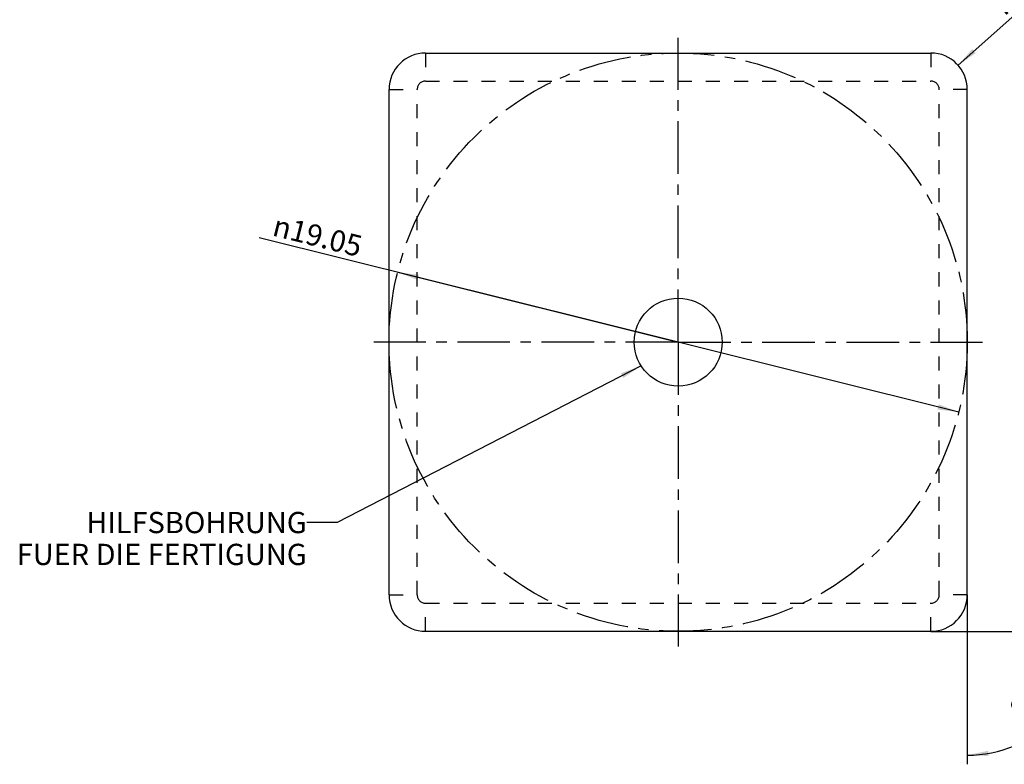
# Model space of a CAD drawing. Units: millimetres. Extents: x 0 to 420, y 0 to 297.
# Drawn here: x 159 to 322, y 72 to 195 of the extents above; entities that cross this region are included whole.
import ezdxf

# ---------------------------------------------------------------- set-up
doc = ezdxf.new("R2010")
doc.units = ezdxf.units.MM
doc.header["$LTSCALE"] = 23.1
for name, pattern in [('CENTER', [0.6, 0.375, -0.075, 0.075, -0.075]), ('DOT', [0.2, 0.1, -0.1]), ('HIDDEN', [0.2, 0.1, -0.1])]:
    doc.linetypes.add(name, pattern=pattern)
doc.layers.get('0').update_dxf_attribs({"linetype": 'CONTINUOUS'})
for name, color, linetype in [('608020922-000-00-ED1_DIM', 7, 'CONTINUOUS'), ('608020922-000-00-ED1_TEXT', 7, 'CONTINUOUS'), ('608020922-000_AXIS', 7, 'CONTINUOUS'), ('608020922-000_CL', 7, 'CONTINUOUS'), ('608020922-000_HL', 7, 'CONTINUOUS'), ('INSERT_LOCATION', 7, 'CONTINUOUS')]:
    doc.layers.add(name, color=color, linetype=linetype)
doc.styles.get("Standard").update_dxf_attribs({"font": 'TXT.SHX', "width": 0.7})
doc.styles.add('TEXTSTYLE_2', font='gdt', dxfattribs={"width": 0.7})
doc.dimstyles.new('DIMSTYLE_2', dxfattribs={"dimtxt": 3.5, "dimasz": 3.5, "dimexe": 1.5, "dimexo": 0, "dimgap": 0.875, "dimtad": 1, "dimdec": 3, "dimlfac": 0.2, "dimdsep": 46, "dimtxsty": 'STANDARD', "dimblk": '_FILLED', "dimblk1": '_FILLED', "dimblk2": '_FILLED', "dimcen": 0.09, "dimclrt": 2, "dimadec": 3, "dimazin": 2, "dimtp": 0.05, "dimtm": 0.05, "dimtfac": 1, "dimtdec": 3, "dimtofl": 0, "dimtmove": 0, "dimatfit": 3, "dimldrblk": '_FILLED', "dimfxl": 1, "dimtolj": 1, "dimarcsym": 0})
doc.dimstyles.new('DIMSTYLE_3', dxfattribs={"dimtxt": 3.5, "dimasz": 3.5, "dimexe": 1.5, "dimexo": 0, "dimtad": 1, "dimdec": 3, "dimlfac": 0.2, "dimdsep": 46, "dimtxsty": 'STANDARD', "dimblk": '_FILLED', "dimblk1": '_FILLED', "dimblk2": '_FILLED', "dimcen": 0.09, "dimclrt": 2, "dimadec": 3, "dimazin": 2, "dimtp": 0.1, "dimtm": 0.1, "dimtfac": 1, "dimtdec": 3, "dimtmove": 0, "dimatfit": 2, "dimldrblk": '_FILLED', "dimfxl": 1, "dimtolj": 1, "dimarcsym": 0})
doc.dimstyles.new('DIMSTYLE_4', dxfattribs={"dimtxt": 3.5, "dimasz": 3.5, "dimexe": 1.5, "dimexo": 0, "dimgap": 3.5, "dimtad": 1, "dimdec": 1, "dimlfac": 0.2, "dimdsep": 46, "dimtxsty": 'STANDARD', "dimblk": '_FILLED', "dimblk1": '_FILLED', "dimblk2": '_FILLED', "dimcen": 0.09, "dimclrt": 2, "dimaunit": 1, "dimadec": 3, "dimazin": 2, "dimtp": 0.1, "dimtm": 0.1, "dimtfac": 1, "dimtdec": -1, "dimtofl": 0, "dimtmove": 0, "dimatfit": 3, "dimldrblk": '_FILLED', "dimfxl": 1, "dimtolj": 1, "dimarcsym": 0})
doc.dimstyles.get("Standard").update_dxf_attribs({"dimtxt": 3.5, "dimasz": 3.5, "dimexe": 1.5, "dimexo": 0, "dimtad": 1, "dimdec": 3, "dimdsep": 46, "dimtxsty": 'STANDARD', "dimblk": '_FILLED', "dimblk1": '_FILLED', "dimblk2": '_FILLED', "dimcen": 0.09, "dimclrt": 2, "dimadec": 3, "dimazin": 2, "dimtol": 1, "dimtp": 0.005, "dimtm": 0.005, "dimtfac": 1, "dimtdec": 3, "dimtofl": 0, "dimtmove": 0, "dimatfit": 3, "dimldrblk": '_FILLED', "dimfxl": 1, "dimtolj": 1, "dimarcsym": 0})

# ---------------------------------------------------------------- blocks, each defined once
blk = doc.blocks.new('_FILLED')
at = {"color": 0, "linetype": 'BYBLOCK'}
blk.add_solid([(0, 0), (-1, 0.125), (-1, -0.125)], dxfattribs=at)
blk = doc.blocks.new('*D1')
at = {"layer": '608020922-000-00-ED1_DIM', "color": 3, "linetype": 'CONTINUOUS'}
blk.add_line((313.9, 187.12), (329.21, 200.76), dxfattribs=at)
at = {"layer": '608020922-000-00-ED1_DIM', "color": 3, "linetype": 'CONTINUOUS', "xscale": 3.5, "yscale": 3.5, "zscale": 3.5, "rotation": 221.6802077724}
blk.add_blockref('_FILLED', (313.9, 187.12), dxfattribs=at)
at = {"layer": '608020922-000-00-ED1_DIM', "color": 2, "linetype": 'CONTINUOUS', "insert": (319.21, 197.71), "char_height": 3.5, "width": 14.25, "attachment_point": 1, "rotation": 41.6802, "line_spacing_factor": 0.9}
blk.add_mtext('R1.2', dxfattribs=at)
blk = doc.blocks.new('*D2')
at = {"layer": '608020922-000-00-ED1_DIM', "color": 3, "linetype": 'CONTINUOUS'}
for p, q in [((267.79, 141.51), (198.77, 158.7)), ((221.58, 153.02), (267.79, 141.51)), ((314, 130), (267.79, 141.51))]:
    blk.add_line(p, q, dxfattribs=at)
at = {"layer": '608020922-000-00-ED1_DIM', "color": 3, "linetype": 'CONTINUOUS', "xscale": 3.5, "yscale": 3.5, "zscale": 3.5}
for p, rotation in [((221.58, 153.02), 166.0128087208), ((314, 130), 346.0128087208)]:
    blk.add_blockref('_FILLED', p, dxfattribs=dict(at, rotation=rotation))
at = {"layer": '608020922-000-00-ED1_DIM', "color": 2, "linetype": 'CONTINUOUS', "insert": (216, 158.92), "char_height": 3.5, "width": 25, "attachment_point": 3, "rotation": 346.0128, "line_spacing_factor": 0.9, "style": 'TEXTSTYLE_2'}
blk.add_mtext('{\\fgdt;n}\\fTXT.SHX;19.05', dxfattribs=at)
blk = doc.blocks.new('*D3')
at = {"layer": '608020922-000-00-ED1_DIM', "color": 3, "linetype": 'CONTINUOUS'}
for p, q in [((315.41, 99.88), (315.41, 71.98)), ((309.41, 93.88), (337.32, 93.88))]:
    blk.add_line(p, q, dxfattribs=at)
for start, end in [(-45, 0), (270, 315)]:
    blk.add_arc((315.41, 93.88), 20.4, start, end, dxfattribs=at)
for points in [[(335.95, 90.36), (335.82, 93.88), (335.08, 90.44)], [(318.86, 74.22), (315.41, 73.48), (318.94, 73.35)]]:
    blk.add_solid(points, dxfattribs=at)
at = {"layer": '608020922-000-00-ED1_DIM', "color": 2, "linetype": 'CONTINUOUS', "insert": (324.89, 84.41), "char_height": 3.5, "width": 11.75, "attachment_point": 2, "rotation": 45, "line_spacing_factor": 0.9}
blk.add_mtext('90\\fgdt;{\\fgdt;~}', dxfattribs=at)

msp = doc.modelspace()

# ---------------------------------------------------------------- linework, layer by layer
at = {"color": 9, "linetype": 'DOT'}
for p, q in [((226.165, 189.1349), (226.165, 184.5087)), ((309.415, 189.1349), (309.415, 184.5087)), ((220.165, 183.1349), (224.7912, 183.1349)), ((315.415, 183.1349), (310.7887, 183.1349)), ((220.165, 99.8849), (224.7912, 99.8849)), ((315.415, 99.8849), (310.7887, 99.8849)), ((226.165, 93.8849), (226.165, 98.5112)), ((309.415, 93.8849), (309.415, 98.5112))]:
    msp.add_line(p, q, dxfattribs=at)
at = {"layer": '608020922-000_AXIS', "color": 1, "linetype": 'CENTER'}
for q in [(267.79, 191.6497), (217.6502, 141.5099), (267.79, 91.3701), (317.9298, 141.5099)]:
    msp.add_line((267.79, 141.5099), q, dxfattribs=at)
at = {"layer": '608020922-000_CL', "color": 7, "linetype": 'CONTINUOUS'}
for p, q in [((226.165, 189.1349), (309.415, 189.1349)), ((220.165, 99.8849), (220.165, 183.1349)), ((315.415, 99.8849), (315.415, 183.1349)), ((226.165, 93.8849), (309.415, 93.8849))]:
    msp.add_line(p, q, dxfattribs=at)
msp.add_circle((267.79, 141.5099), 7.25, dxfattribs=at)
for centre, start, end in [((226.165, 183.1349), 90, 180), ((309.415, 183.1349), 0, 90), ((226.165, 99.8849), 180, 270), ((309.415, 99.8849), 270, 360)]:
    msp.add_arc(centre, 6, start, end, dxfattribs=at)
at = {"layer": '608020922-000_HL', "color": 6, "linetype": 'HIDDEN'}
for p, q in [((226.165, 184.5087), (309.415, 184.5087)), ((224.7912, 99.8849), (224.7912, 183.1349)), ((310.7887, 99.8849), (310.7887, 183.1349)), ((226.165, 98.5112), (309.415, 98.5112))]:
    msp.add_line(p, q, dxfattribs=at)
for centre, start, end in [((226.165, 183.1349), 90, 180), ((309.415, 183.1349), 0, 90), ((226.165, 99.8849), 180, 270), ((309.415, 99.8849), 270, 360)]:
    msp.add_arc(centre, 1.3737, start, end, dxfattribs=at)
at = {"layer": 'INSERT_LOCATION', "color": 3, "linetype": 'CENTER'}
msp.add_circle((267.79, 141.5099), 47.625, dxfattribs=at)

# ---------------------------------------------------------------- texts
at = {"layer": '608020922-000-00-ED1_TEXT', "color": 2, "linetype": 'CONTINUOUS', "insert": (206.5946, 113.5523), "char_height": 3.5, "width": 72.875, "attachment_point": 3, "line_spacing_factor": 0.9}
msp.add_mtext('HILFSBOHRUNG\\PFUER DIE FERTIGUNG', dxfattribs=at)

# ---------------------------------------------------------------- dimensions: what is measured, and where the dimension line sits
at = {"layer": '608020922-000-00-ED1_DIM', "color": 3, "linetype": 'CONTINUOUS'}
dim = msp.add_radius_dim(center=(309.415, 183.1349), mpoint=(313.8962, 187.1248), text='R<>', dimstyle='DIMSTYLE_2', override={"dimpost": '<>'}, dxfattribs=at)
dim.commit()
dim.dimension.update_dxf_attribs({"geometry": '*D1', "text_midpoint": (325.6669, 197.6048), "dimtype": 164})
dim = msp.add_diameter_dim_2p(p1=(221.5771, 153.0211), p2=(314.0029, 129.9987), text='%%c<>', dimstyle='DIMSTYLE_3', override={"dimpost": '<>'}, dxfattribs=at)
dim.commit()
dim.dimension.update_dxf_attribs({"geometry": '*D2', "text_midpoint": (207.486, 159.2363), "dimtype": 163})
dim = msp.add_angular_dim_2l(base=(329.8405, 79.4593), line1=((315.415, 100.0889), (315.415, 99.8849)), line2=((309.211, 93.8849), (309.415, 93.8849)), dimstyle='DIMSTYLE_4', dxfattribs=at)
dim.commit()
dim.dimension.update_dxf_attribs({"geometry": '*D3', "text_midpoint": (329.8405, 79.4593), "dimtype": 162})

# ---------------------------------------------------------------- leaders
at = {"layer": '608020922-000-00-ED1_TEXT', "color": 3, "linetype": 'CONTINUOUS'}
msp.add_leader([(261.6753, 137.6147), (211.5946, 111.8023), (206.5946, 111.8023)], dimstyle='STANDARD', override={"dimtad": 0}, dxfattribs=at)

doc.saveas('drawing.dxf')
